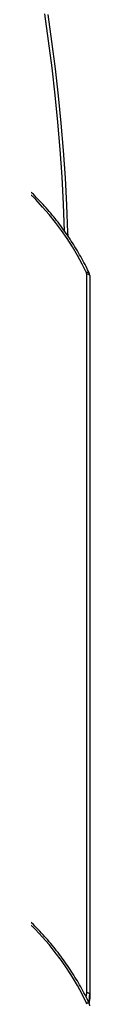
# Model space of a CAD drawing. Units: millimetres. Extents: x -10579 to 341889, y -3372 to 18480.
# Drawn here: x 1320 to 1372, y 11432 to 12416 of the extents above; entities that cross this region are included whole.
import ezdxf

# ---------------------------------------------------------------- set-up
doc = ezdxf.new("R2010")
doc.units = ezdxf.units.MM
doc.layers.add('Toestel 2D', color=7, linetype='Continuous', lineweight=20)

# ---------------------------------------------------------------- blocks, each defined once
blk = doc.blocks.new('3245 _')
at = {"color": 7, "linetype": 'Continuous', "lineweight": 25}
for p, q in [((-117.444, -5773.131), (-117.444, -5701.283)), ((-117.144, -5701.433), (-117.144, -5773.281)), ((-117.144, -5773.281), (-117.144, -5773.731))]:
    blk.add_line(p, q, dxfattribs=at)
at = {"color": 8, "linetype": 'Continuous', "lineweight": 25, "flags": 128}
for points in [[(-119.651, -5696.999), (-119.761, -5694.284), (-119.911, -5691.558), (-120.1, -5688.834), (-120.329, -5686.112), (-120.596, -5683.394), (-120.902, -5680.678), (-121.248, -5677.966), (-121.632, -5675.259)], [(-117.203, -5701.174), (-117.217, -5701.154), (-117.243, -5701.137), (-117.278, -5701.126), (-117.32, -5701.123), (-117.368, -5701.126), (-117.42, -5701.136), (-117.474, -5701.152)], [(-117.485, -5773.574), (-117.462, -5773.421), (-117.444, -5773.131)], [(-117.187, -5774.202), (-117.164, -5774.048), (-117.144, -5773.731)], [(-117.474, -5774.152), (-117.42, -5774.136), (-117.368, -5774.126), (-117.32, -5774.123), (-117.278, -5774.126), (-117.243, -5774.137), (-117.217, -5774.154), (-117.203, -5774.174)]]:
    blk.add_lwpolyline(points, dxfattribs=at)
at = {"color": 7, "linetype": 'Continuous', "lineweight": 25, "flags": 128}
for points in [[(-121.341, -5675.319), (-120.955, -5678.034), (-120.608, -5680.754), (-120.3, -5683.477), (-120.032, -5686.203), (-119.803, -5688.932), (-119.613, -5691.664), (-119.462, -5694.397), (-119.351, -5697.132), (-119.341, -5697.427)], [(-117.474, -5701.152), (-117.906, -5700.277), (-118.372, -5699.416), (-118.872, -5698.569), (-119.404, -5697.736), (-119.969, -5696.921), (-120.566, -5696.122), (-121.194, -5695.341), (-121.852, -5694.579), (-122.539, -5693.837), (-123.255, -5693.116), (-123.999, -5692.416), (-124.77, -5691.738), (-125.568, -5691.084), (-126.39, -5690.453), (-127.237, -5689.847), (-128.107, -5689.266), (-128.999, -5688.711), (-129.913, -5688.183), (-130.846, -5687.681)], [(-117.144, -5701.433), (-117.15, -5701.403), (-117.167, -5701.375), (-117.195, -5701.349), (-117.232, -5701.327), (-117.278, -5701.308), (-117.33, -5701.294), (-117.386, -5701.286), (-117.444, -5701.283)], [(-117.474, -5774.152), (-117.908, -5773.274), (-118.376, -5772.409), (-118.878, -5771.559), (-119.413, -5770.723), (-119.981, -5769.905), (-120.581, -5769.103), (-121.212, -5768.32), (-121.873, -5767.555), (-122.564, -5766.811), (-123.284, -5766.088), (-124.032, -5765.386), (-124.808, -5764.707), (-125.609, -5764.051), (-126.436, -5763.419), (-127.288, -5762.812), (-128.162, -5762.23), (-129.06, -5761.675), (-129.978, -5761.146), (-130.917, -5760.645)], [(-117.144, -5773.281), (-117.15, -5773.252), (-117.167, -5773.224), (-117.195, -5773.198), (-117.232, -5773.175), (-117.278, -5773.157), (-117.33, -5773.143), (-117.386, -5773.134), (-117.444, -5773.131)]]:
    blk.add_lwpolyline(points, dxfattribs=at)
at = {"color": 7, "linetype": 'Continuous', "lineweight": 25}
for centre, start, end in [((-117.751, -5701.283), 0.13247, 25.38746), ((-117.751, -5774.283), 0.13234, 25.38816)]:
    blk.add_arc(centre, 0.307, start, end, dxfattribs=at)
at = {"color": 8, "linetype": 'Continuous', "lineweight": 25}
blk.add_arc((-119.797, -5773.279), 2.653, 343.33717, 359.95594, dxfattribs=at)
at = {"color": 7, "linetype": 'Continuous', "lineweight": 25}
for points, knots in [([(-117.203, -5701.174), (-117.271, -5701.031), (-117.469, -5700.616), (-117.819, -5699.938), (-118.261, -5699.146), (-118.732, -5698.365), (-119.231, -5697.598), (-119.756, -5696.844), (-120.309, -5696.106), (-120.888, -5695.382), (-121.492, -5694.674), (-122.122, -5693.983), (-122.776, -5693.309), (-123.454, -5692.654), (-124.156, -5692.017), (-124.879, -5691.399), (-125.625, -5690.801), (-126.392, -5690.223), (-127.179, -5689.666), (-127.986, -5689.131), (-128.811, -5688.618), (-129.64, -5688.136), (-130.276, -5687.79), (-130.63, -5687.606), (-130.709, -5687.565)], [0, 0, 0, 0, 0.025485, 0.073652, 0.121824, 0.169999, 0.218177, 0.266358, 0.314544, 0.362733, 0.410925, 0.459121, 0.50732, 0.555522, 0.603727, 0.651934, 0.700144, 0.748357, 0.79657, 0.844788, 0.893006, 0.941226, 0.986914, 1, 1, 1, 1]), ([(-117.144, -5701.433), (-117.146, -5701.399), (-117.15, -5701.321), (-117.175, -5701.235), (-117.198, -5701.184), (-117.203, -5701.174)], [0, 0, 0, 0, 0.379574, 0.872418, 1, 1, 1, 1]), ([(-117.203, -5774.174), (-117.271, -5774.031), (-117.469, -5773.616), (-117.819, -5772.938), (-118.261, -5772.146), (-118.732, -5771.365), (-119.231, -5770.598), (-119.756, -5769.844), (-120.309, -5769.106), (-120.888, -5768.382), (-121.492, -5767.674), (-122.122, -5766.983), (-122.776, -5766.309), (-123.454, -5765.654), (-124.156, -5765.017), (-124.879, -5764.399), (-125.625, -5763.801), (-126.392, -5763.223), (-127.179, -5762.666), (-127.986, -5762.131), (-128.811, -5761.618), (-129.655, -5761.128), (-130.345, -5760.752), (-130.755, -5760.542), (-130.873, -5760.481)], [0, 0, 0, 0, 0.025256, 0.072992, 0.120731, 0.168475, 0.216221, 0.26397, 0.311725, 0.359481, 0.407242, 0.455005, 0.502771, 0.550541, 0.598314, 0.646089, 0.693866, 0.741647, 0.789429, 0.837213, 0.885, 0.932788, 0.980577, 1, 1, 1, 1]), ([(-117.189, -5774.204), (-117.177, -5774.136), (-117.149, -5773.979), (-117.146, -5773.821), (-117.144, -5773.731)], [0, 0, 0, 0, 0.437011, 1, 1, 1, 1]), ([(-117.144, -5774.433), (-117.146, -5774.399), (-117.15, -5774.321), (-117.175, -5774.235), (-117.198, -5774.184), (-117.203, -5774.174)], [0, 0, 0, 0, 0.379621, 0.87243, 1, 1, 1, 1])]:
    blk.add_open_spline(points, degree=3, knots=knots, dxfattribs=at)
blk = doc.blocks.new('VPL-16-3245-1-GM')
at = {"layer": 'Toestel 2D', "color": 0, "xscale": 10, "yscale": 10, "zscale": 10}
blk.add_blockref('3245 _', (2543.03, 69175), dxfattribs=at)
blk = doc.blocks.new('VPL-16-3245-1-RVS')
blk.add_blockref('VPL-16-3245-1-GM', (0, 0))

msp = doc.modelspace()

# ---------------------------------------------------------------- block references
msp.add_blockref('VPL-16-3245-1-RVS', (0, 0))

doc.saveas('drawing.dxf')
